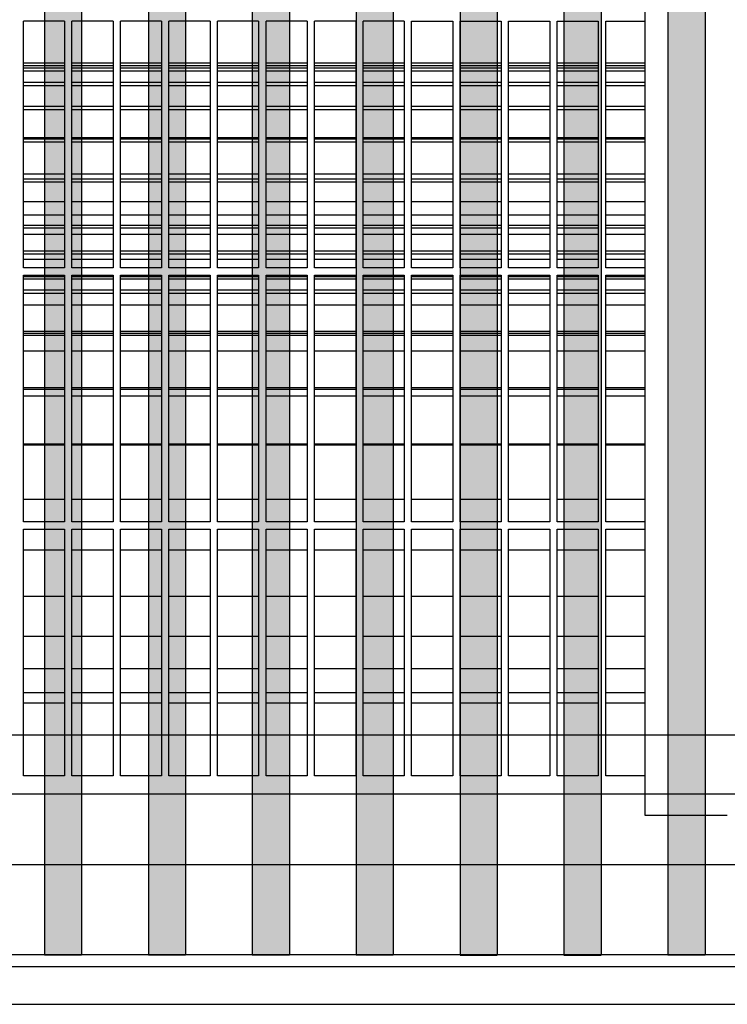
# Model space of a CAD drawing. Units: millimetres. Extents: x -623 to 2347, y 113 to 2213.
# Drawn here: x 305 to 413, y 678 to 828 of the extents above; entities that cross this region are included whole.
import ezdxf

# ---------------------------------------------------------------- set-up
doc = ezdxf.new("R2010")
doc.units = ezdxf.units.MM
doc.layers.add('1', color=7, linetype='Continuous')
pattern_1 = [(45, (2336.54087604, 3110.1641747), (-0.0002255524022924, 2e-20), [])]
pattern_2 = [(135, (2336.54087604, 3110.1641747), (-2e-20, -0.0002255524022924), [])]

# ---------------------------------------------------------------- blocks, each defined once
blk = doc.blocks.new('DS', base_point=(39856, 8647.8))
at = {"layer": '1', "linetype": 'Continuous'}
h = blk.add_hatch(dxfattribs=at)
h.set_pattern_fill('CUSTOM16', color=2, scale=0.00015949, angle=135, pattern_type=2)
h.set_pattern_definition(pattern_2)
h.paths.add_polyline_path([(1130.9, 10215.4), (1130.9, 6556.2), (1130.9, 6548.7), (1068.8, 6548.7), (1068.8, 10371.2), (1130.9, 10371.2)])
h = blk.add_hatch(dxfattribs=at)
h.set_pattern_fill('CUSTOM14', color=2, scale=0.00015949, angle=135, pattern_type=2)
h.set_pattern_definition(pattern_2)
h.paths.add_polyline_path([(957.2, 6548.7), (895.1, 6548.7), (895.1, 6556.2), (895.1, 8099.5), (895.1, 10229), (957.2, 10291.1)])
h = blk.add_hatch(dxfattribs=at)
h.set_pattern_fill('CUSTOM1', color=2, scale=0.00015949, angle=45, pattern_type=2)
h.set_pattern_definition(pattern_1)
h.paths.add_polyline_path([(783.4, 8099.5), (783.4, 6548.7), (721.4, 6548.7), (721.4, 8233.5), (721.4, 10055.3), (783.4, 10117.3)])
h = blk.add_hatch(dxfattribs=at)
h.set_pattern_fill('CUSTOM0', color=2, scale=0.00015949, angle=45, pattern_type=2)
h.set_pattern_definition(pattern_1)
h.paths.add_polyline_path([(609.7, 9943.6), (609.7, 8233.5), (609.7, 6548.7), (547.6, 6548.7), (547.6, 9881.5)])
h = blk.add_hatch(dxfattribs=at)
h.set_pattern_fill('CUSTOM11', color=2, scale=0.00015949, angle=45, pattern_type=2)
h.set_pattern_definition(pattern_1)
h.paths.add_polyline_path([(435.9, 8233.5), (435.9, 6556.2), (435.9, 6548.7), (373.9, 6548.7), (373.9, 9707.8), (435.9, 9769.8)])
h = blk.add_hatch(dxfattribs=at)
h.set_pattern_fill('CUSTOM12', color=2, scale=0.00015949, angle=45, pattern_type=2)
h.set_pattern_definition(pattern_1)
h.paths.add_polyline_path([(262.2, 6548.7), (200.2, 6548.7), (200.2, 9534.1), (262.2, 9596.1)])
h = blk.add_hatch(dxfattribs=at)
h.set_pattern_fill('CUSTOM13', color=2, scale=0.00015949, angle=45, pattern_type=2)
h.set_pattern_definition(pattern_1)
h.paths.add_polyline_path([(88.5, 9422.4), (88.5, 6548.7), (26.4, 6548.7), (26.4, 9360.3)])
at = {"color": 1, "linetype": 'Continuous'}
for p, q in [((1068.8, 10371.2), (1068.8, 6548.7)), ((957.2, 10291.1), (957.2, 6548.7)), ((895.1, 10229), (895.1, 8099.5)), ((957.2, 10215.4), (957.2, 6548.7)), ((1130.9, 10215.4), (1130.9, 6556.2)), ((783.4, 10117.3), (783.4, 8099.5)), ((547.6, 9881.5), (547.6, 6548.7)), ((373.9, 9707.8), (373.9, 6548.7)), ((262.2, 9596.1), (262.2, 6548.7)), ((200.2, 9534.1), (200.2, 6548.7)), ((88.5, 9422.4), (88.5, 6548.7)), ((26.4, 9360.3), (26.4, 6548.7)), ((435.9, 8233.5), (435.9, 6556.2)), ((609.7, 8233.5), (609.7, 6548.7)), ((721.4, 8233.5), (721.4, 6548.7)), ((783.4, 8099.5), (783.4, 6548.7)), ((895.1, 8099.5), (895.1, 6556.2)), ((1068.8, 8099.5), (1068.8, 6556.2)), ((435.9, 6556.2), (435.9, 6548.7)), ((895.1, 6556.2), (895.1, 6548.7)), ((1068.8, 6556.2), (1068.8, 6548.7)), ((1130.9, 6556.2), (1130.9, 6548.7)), ((88.5, 6548.7), (26.4, 6548.7)), ((262.2, 6548.7), (200.2, 6548.7)), ((435.9, 6548.7), (373.9, 6548.7)), ((609.7, 6548.7), (547.6, 6548.7)), ((721.4, 6548.7), (783.4, 6548.7)), ((895.1, 6548.7), (957.2, 6548.7)), ((1130.9, 6548.7), (1068.8, 6548.7))]:
    blk.add_line(p, q, dxfattribs=at)
at = {"layer": '1', "color": 2, "linetype": 'Continuous'}
for p, q in [((-2417, 6916.9), (1748, 6916.9)), ((1648.7, 6817.6), (-2516.3, 6817.6))]:
    blk.add_line(p, q, dxfattribs=at)
blk = doc.blocks.new('650015', base_point=(-994.66, -785.5))
at = {"layer": '1', "xscale": 0.09090909090906507, "yscale": 0.09090909090909349}
blk.add_blockref('DS', (3929.77, 876.74), dxfattribs=at)
blk = doc.blocks.new('Draufsicht1', base_point=(281.439, 587.122))
at = {"color": 1, "linetype": 'Continuous'}
for p, q in [((320.115, 695.733), (320.115, 565.733)), ((249.565, 662.333), (244.565, 662.333)), ((244.565, 632.333), (244.565, 662.333)), ((249.565, 662.333), (249.565, 632.333)), ((250.465, 632.333), (250.465, 662.333)), ((255.465, 662.333), (250.465, 662.333)), ((255.465, 662.333), (255.465, 632.333)), ((261.365, 662.333), (256.365, 662.333)), ((256.365, 632.333), (256.365, 662.333)), ((261.365, 662.333), (261.365, 632.333)), ((267.265, 662.333), (262.265, 662.333)), ((262.265, 632.333), (262.265, 662.333)), ((267.265, 662.333), (267.265, 632.333)), ((273.165, 662.333), (268.165, 662.333)), ((268.165, 632.333), (268.165, 662.333)), ((273.165, 662.333), (273.165, 632.333)), ((279.065, 662.333), (274.065, 662.333)), ((274.065, 632.333), (274.065, 662.333)), ((279.065, 662.333), (279.065, 632.333)), ((284.965, 662.333), (279.965, 662.333)), ((279.965, 632.333), (279.965, 662.333)), ((284.965, 662.333), (284.965, 632.333)), ((290.865, 662.333), (285.865, 662.333)), ((285.865, 632.333), (285.865, 662.333)), ((290.865, 662.333), (290.865, 632.333)), ((291.765, 662.333), (296.765, 662.333)), ((291.765, 632.333), (291.765, 662.333)), ((296.765, 662.333), (296.765, 632.333)), ((297.665, 662.333), (302.665, 662.333)), ((297.665, 632.333), (297.665, 662.333)), ((302.665, 662.333), (302.665, 632.333)), ((303.565, 662.333), (308.565, 662.333)), ((303.565, 632.333), (303.565, 662.333)), ((308.565, 662.333), (308.565, 632.333)), ((309.465, 662.333), (314.465, 662.333)), ((309.465, 632.333), (309.465, 662.333)), ((314.465, 662.333), (314.465, 632.333)), ((315.365, 662.333), (320.115, 662.333)), ((315.365, 632.333), (315.365, 662.333)), ((244.565, 570.533), (244.565, 600.533)), ((249.565, 600.533), (249.565, 570.533)), ((250.465, 570.533), (250.465, 600.533)), ((255.465, 600.533), (255.465, 570.533)), ((256.365, 570.533), (256.365, 600.533)), ((261.365, 600.533), (261.365, 570.533)), ((262.265, 570.533), (262.265, 600.533)), ((267.265, 600.533), (267.265, 570.533)), ((268.165, 570.533), (268.165, 600.533)), ((273.165, 600.533), (273.165, 570.533)), ((274.065, 570.533), (274.065, 600.533)), ((279.065, 600.533), (279.065, 570.533)), ((279.965, 570.533), (279.965, 600.533)), ((284.965, 600.533), (284.965, 570.533)), ((285.865, 570.533), (285.865, 600.533)), ((290.865, 600.533), (290.865, 570.533)), ((291.765, 570.533), (291.765, 600.533)), ((296.765, 600.533), (296.765, 570.533)), ((297.665, 570.533), (297.665, 600.533)), ((302.665, 600.533), (302.665, 570.533)), ((303.565, 570.533), (303.565, 600.533)), ((308.565, 600.533), (308.565, 570.533)), ((309.465, 570.533), (309.465, 600.533)), ((314.465, 600.533), (314.465, 570.533)), ((315.365, 570.533), (315.365, 600.533)), ((249.565, 570.533), (244.565, 570.533)), ((255.465, 570.533), (250.465, 570.533)), ((261.365, 570.533), (256.365, 570.533)), ((267.265, 570.533), (262.265, 570.533)), ((273.165, 570.533), (268.165, 570.533)), ((279.065, 570.533), (274.065, 570.533)), ((284.965, 570.533), (279.965, 570.533)), ((290.865, 570.533), (285.865, 570.533)), ((296.765, 570.533), (291.765, 570.533)), ((302.665, 570.533), (297.665, 570.533)), ((308.565, 570.533), (303.565, 570.533)), ((314.465, 570.533), (309.465, 570.533)), ((320.115, 570.533), (315.365, 570.533)), ((320.115, 565.733), (330.115, 565.733))]:
    blk.add_line(p, q, dxfattribs=at)
at = {"color": 6, "linetype": 'Continuous'}
for p, q in [((249.565, 657.233), (244.565, 657.233)), ((249.565, 656.882), (244.565, 656.882)), ((249.565, 656.633), (244.565, 656.633)), ((255.465, 657.233), (250.465, 657.233)), ((255.465, 656.882), (250.465, 656.882)), ((255.465, 656.633), (250.465, 656.633)), ((261.365, 657.233), (256.365, 657.233)), ((261.365, 656.882), (256.365, 656.882)), ((261.365, 656.633), (256.365, 656.633)), ((267.265, 657.233), (262.265, 657.233)), ((267.265, 656.882), (262.265, 656.882)), ((267.265, 656.633), (262.265, 656.633)), ((273.165, 657.233), (268.165, 657.233)), ((273.165, 656.882), (268.165, 656.882)), ((273.165, 656.633), (268.165, 656.633)), ((279.065, 657.233), (274.065, 657.233)), ((279.065, 656.882), (274.065, 656.882)), ((279.065, 656.633), (274.065, 656.633)), ((284.965, 657.233), (279.965, 657.233)), ((284.965, 656.882), (279.965, 656.882)), ((284.965, 656.633), (279.965, 656.633)), ((290.865, 657.233), (285.865, 657.233)), ((290.865, 656.882), (285.865, 656.882)), ((290.865, 656.633), (285.865, 656.633)), ((296.765, 657.233), (291.765, 657.233)), ((296.765, 656.882), (291.765, 656.882)), ((296.765, 656.633), (291.765, 656.633)), ((302.665, 657.233), (297.665, 657.233)), ((302.665, 656.882), (297.665, 656.882)), ((302.665, 656.633), (297.665, 656.633)), ((308.565, 657.233), (303.565, 657.233)), ((308.565, 656.882), (303.565, 656.882)), ((308.565, 656.633), (303.565, 656.633)), ((314.465, 657.233), (309.465, 657.233)), ((314.465, 656.882), (309.465, 656.882)), ((314.465, 656.633), (309.465, 656.633)), ((320.115, 657.233), (315.365, 657.233)), ((320.115, 656.882), (315.365, 656.882)), ((320.115, 656.633), (315.365, 656.633)), ((249.565, 656.254), (244.565, 656.254)), ((255.465, 656.254), (250.465, 656.254)), ((261.365, 656.254), (256.365, 656.254)), ((267.265, 656.254), (262.265, 656.254)), ((273.165, 656.254), (268.165, 656.254)), ((279.065, 656.254), (274.065, 656.254)), ((284.965, 656.254), (279.965, 656.254)), ((290.865, 656.254), (285.865, 656.254)), ((296.765, 656.254), (291.765, 656.254)), ((302.665, 656.254), (297.665, 656.254)), ((308.565, 656.254), (303.565, 656.254)), ((314.465, 656.254), (309.465, 656.254)), ((320.115, 656.254), (315.365, 656.254)), ((249.565, 654.851), (244.565, 654.851)), ((249.565, 654.455), (244.565, 654.455)), ((255.465, 654.851), (250.465, 654.851)), ((255.465, 654.455), (250.465, 654.455)), ((261.365, 654.851), (256.365, 654.851)), ((261.365, 654.455), (256.365, 654.455)), ((267.265, 654.851), (262.265, 654.851)), ((267.265, 654.455), (262.265, 654.455)), ((273.165, 654.851), (268.165, 654.851)), ((273.165, 654.455), (268.165, 654.455)), ((279.065, 654.851), (274.065, 654.851)), ((279.065, 654.455), (274.065, 654.455)), ((284.965, 654.851), (279.965, 654.851)), ((284.965, 654.455), (279.965, 654.455)), ((290.865, 654.851), (285.865, 654.851)), ((290.865, 654.455), (285.865, 654.455)), ((296.765, 654.851), (291.765, 654.851)), ((296.765, 654.455), (291.765, 654.455)), ((302.665, 654.851), (297.665, 654.851)), ((302.665, 654.455), (297.665, 654.455)), ((308.565, 654.851), (303.565, 654.851)), ((308.565, 654.455), (303.565, 654.455)), ((314.465, 654.851), (309.465, 654.851)), ((314.465, 654.455), (309.465, 654.455)), ((320.115, 654.851), (315.365, 654.851)), ((320.115, 654.455), (315.365, 654.455)), ((249.565, 651.941), (244.565, 651.941)), ((255.465, 651.941), (250.465, 651.941)), ((261.365, 651.941), (256.365, 651.941)), ((267.265, 651.941), (262.265, 651.941)), ((273.165, 651.941), (268.165, 651.941)), ((279.065, 651.941), (274.065, 651.941)), ((284.965, 651.941), (279.965, 651.941)), ((290.865, 651.941), (285.865, 651.941)), ((296.765, 651.941), (291.765, 651.941)), ((302.665, 651.941), (297.665, 651.941)), ((308.565, 651.941), (303.565, 651.941)), ((314.465, 651.941), (309.465, 651.941)), ((320.115, 651.941), (315.365, 651.941)), ((249.565, 651.541), (244.565, 651.541)), ((255.465, 651.541), (250.465, 651.541)), ((261.365, 651.541), (256.365, 651.541)), ((267.265, 651.541), (262.265, 651.541)), ((273.165, 651.541), (268.165, 651.541)), ((279.065, 651.541), (274.065, 651.541)), ((284.965, 651.541), (279.965, 651.541)), ((290.865, 651.541), (285.865, 651.541)), ((296.765, 651.541), (291.765, 651.541)), ((302.665, 651.541), (297.665, 651.541)), ((308.565, 651.541), (303.565, 651.541)), ((314.465, 651.541), (309.465, 651.541)), ((320.115, 651.541), (315.365, 651.541)), ((249.565, 648.155), (244.565, 648.155)), ((249.565, 647.991), (244.565, 647.991)), ((255.465, 648.155), (250.465, 648.155)), ((255.465, 647.991), (250.465, 647.991)), ((261.365, 648.155), (256.365, 648.155)), ((261.365, 647.991), (256.365, 647.991)), ((267.265, 648.155), (262.265, 648.155)), ((267.265, 647.991), (262.265, 647.991)), ((273.165, 648.155), (268.165, 648.155)), ((273.165, 647.991), (268.165, 647.991)), ((279.065, 648.155), (274.065, 648.155)), ((279.065, 647.991), (274.065, 647.991)), ((284.965, 648.155), (279.965, 648.155)), ((284.965, 647.991), (279.965, 647.991)), ((290.865, 648.155), (285.865, 648.155)), ((290.865, 647.991), (285.865, 647.991)), ((296.765, 648.155), (291.765, 648.155)), ((296.765, 647.991), (291.765, 647.991)), ((302.665, 648.155), (297.665, 648.155)), ((302.665, 647.991), (297.665, 647.991)), ((308.565, 648.155), (303.565, 648.155)), ((308.565, 647.991), (303.565, 647.991)), ((314.465, 648.155), (309.465, 648.155)), ((314.465, 647.991), (309.465, 647.991)), ((320.115, 648.155), (315.365, 648.155)), ((320.115, 647.991), (315.365, 647.991)), ((249.565, 647.599), (244.565, 647.599)), ((255.465, 647.599), (250.465, 647.599)), ((261.365, 647.599), (256.365, 647.599)), ((267.265, 647.599), (262.265, 647.599)), ((273.165, 647.599), (268.165, 647.599)), ((279.065, 647.599), (274.065, 647.599)), ((284.965, 647.599), (279.965, 647.599)), ((290.865, 647.599), (285.865, 647.599)), ((296.765, 647.599), (291.765, 647.599)), ((302.665, 647.599), (297.665, 647.599)), ((308.565, 647.599), (303.565, 647.599)), ((314.465, 647.599), (309.465, 647.599)), ((320.115, 647.599), (315.365, 647.599)), ((249.565, 643.704), (244.565, 643.704)), ((255.465, 643.704), (250.465, 643.704)), ((261.365, 643.704), (256.365, 643.704)), ((267.265, 643.704), (262.265, 643.704)), ((273.165, 643.704), (268.165, 643.704)), ((279.065, 643.704), (274.065, 643.704)), ((284.965, 643.704), (279.965, 643.704)), ((290.865, 643.704), (285.865, 643.704)), ((296.765, 643.704), (291.765, 643.704)), ((302.665, 643.704), (297.665, 643.704)), ((308.565, 643.704), (303.565, 643.704)), ((314.465, 643.704), (309.465, 643.704)), ((320.115, 643.704), (315.365, 643.704)), ((249.565, 643.123), (244.565, 643.123)), ((249.565, 642.75), (244.565, 642.75)), ((255.465, 643.123), (250.465, 643.123)), ((255.465, 642.75), (250.465, 642.75)), ((261.365, 643.123), (256.365, 643.123)), ((261.365, 642.75), (256.365, 642.75)), ((267.265, 643.123), (262.265, 643.123)), ((267.265, 642.75), (262.265, 642.75)), ((273.165, 643.123), (268.165, 643.123)), ((273.165, 642.75), (268.165, 642.75)), ((279.065, 643.123), (274.065, 643.123)), ((279.065, 642.75), (274.065, 642.75)), ((284.965, 643.123), (279.965, 643.123)), ((284.965, 642.75), (279.965, 642.75)), ((290.865, 643.123), (285.865, 643.123)), ((290.865, 642.75), (285.865, 642.75)), ((296.765, 643.123), (291.765, 643.123)), ((296.765, 642.75), (291.765, 642.75)), ((302.665, 643.123), (297.665, 643.123)), ((302.665, 642.75), (297.665, 642.75)), ((308.565, 643.123), (303.565, 643.123)), ((308.565, 642.75), (303.565, 642.75)), ((314.465, 643.123), (309.465, 643.123)), ((314.465, 642.75), (309.465, 642.75)), ((320.115, 643.123), (315.365, 643.123)), ((320.115, 642.75), (315.365, 642.75)), ((249.565, 640.355), (244.565, 640.355)), ((255.465, 640.355), (250.465, 640.355)), ((261.365, 640.355), (256.365, 640.355)), ((267.265, 640.355), (262.265, 640.355)), ((273.165, 640.355), (268.165, 640.355)), ((279.065, 640.355), (274.065, 640.355)), ((284.965, 640.355), (279.965, 640.355)), ((290.865, 640.355), (285.865, 640.355)), ((296.765, 640.355), (291.765, 640.355)), ((302.665, 640.355), (297.665, 640.355)), ((308.565, 640.355), (303.565, 640.355)), ((314.465, 640.355), (309.465, 640.355)), ((320.115, 640.355), (315.365, 640.355)), ((249.565, 638.725), (244.565, 638.725)), ((255.465, 638.725), (250.465, 638.725)), ((261.365, 638.725), (256.365, 638.725)), ((267.265, 638.725), (262.265, 638.725)), ((273.165, 638.725), (268.165, 638.725)), ((279.065, 638.725), (274.065, 638.725)), ((284.965, 638.725), (279.965, 638.725)), ((290.865, 638.725), (285.865, 638.725)), ((296.765, 638.725), (291.765, 638.725)), ((302.665, 638.725), (297.665, 638.725)), ((308.565, 638.725), (303.565, 638.725)), ((314.465, 638.725), (309.465, 638.725)), ((320.115, 638.725), (315.365, 638.725)), ((249.565, 637.483), (244.565, 637.483)), ((255.465, 637.483), (250.465, 637.483)), ((261.365, 637.483), (256.365, 637.483)), ((267.265, 637.483), (262.265, 637.483)), ((273.165, 637.483), (268.165, 637.483)), ((279.065, 637.483), (274.065, 637.483)), ((284.965, 637.483), (279.965, 637.483)), ((290.865, 637.483), (285.865, 637.483)), ((296.765, 637.483), (291.765, 637.483)), ((302.665, 637.483), (297.665, 637.483)), ((308.565, 637.483), (303.565, 637.483)), ((314.465, 637.483), (309.465, 637.483)), ((320.115, 637.483), (315.365, 637.483)), ((249.565, 637.14), (244.565, 637.14)), ((249.565, 636.39), (244.565, 636.39)), ((255.465, 637.14), (250.465, 637.14)), ((255.465, 636.39), (250.465, 636.39)), ((261.365, 637.14), (256.365, 637.14)), ((261.365, 636.39), (256.365, 636.39)), ((267.265, 637.14), (262.265, 637.14)), ((267.265, 636.39), (262.265, 636.39)), ((273.165, 637.14), (268.165, 637.14)), ((273.165, 636.39), (268.165, 636.39)), ((279.065, 637.14), (274.065, 637.14)), ((279.065, 636.39), (274.065, 636.39)), ((284.965, 637.14), (279.965, 637.14)), ((284.965, 636.39), (279.965, 636.39)), ((290.865, 637.14), (285.865, 637.14)), ((290.865, 636.39), (285.865, 636.39)), ((296.765, 637.14), (291.765, 637.14)), ((296.765, 636.39), (291.765, 636.39)), ((302.665, 637.14), (297.665, 637.14)), ((302.665, 636.39), (297.665, 636.39)), ((308.565, 637.14), (303.565, 637.14)), ((308.565, 636.39), (303.565, 636.39)), ((314.465, 637.14), (309.465, 637.14)), ((314.465, 636.39), (309.465, 636.39)), ((320.115, 637.14), (315.365, 637.14)), ((320.115, 636.39), (315.365, 636.39)), ((249.565, 634.341), (244.565, 634.341)), ((249.565, 633.994), (244.565, 633.994)), ((255.465, 634.341), (250.465, 634.341)), ((255.465, 633.994), (250.465, 633.994)), ((261.365, 634.341), (256.365, 634.341)), ((261.365, 633.994), (256.365, 633.994)), ((267.265, 634.341), (262.265, 634.341)), ((267.265, 633.994), (262.265, 633.994)), ((273.165, 634.341), (268.165, 634.341)), ((273.165, 633.994), (268.165, 633.994)), ((279.065, 634.341), (274.065, 634.341)), ((279.065, 633.994), (274.065, 633.994)), ((284.965, 634.341), (279.965, 634.341)), ((284.965, 633.994), (279.965, 633.994)), ((290.865, 634.341), (285.865, 634.341)), ((290.865, 633.994), (285.865, 633.994)), ((296.765, 634.341), (291.765, 634.341)), ((296.765, 633.994), (291.765, 633.994)), ((302.665, 634.341), (297.665, 634.341)), ((302.665, 633.994), (297.665, 633.994)), ((308.565, 634.341), (303.565, 634.341)), ((308.565, 633.994), (303.565, 633.994)), ((314.465, 634.341), (309.465, 634.341)), ((314.465, 633.994), (309.465, 633.994)), ((320.115, 634.341), (315.365, 634.341)), ((320.115, 633.994), (315.365, 633.994)), ((244.565, 633.37), (249.565, 633.37)), ((250.465, 633.37), (255.465, 633.37)), ((256.365, 633.37), (261.365, 633.37)), ((262.265, 633.37), (267.265, 633.37)), ((268.165, 633.37), (273.165, 633.37)), ((274.065, 633.37), (279.065, 633.37)), ((279.965, 633.37), (284.965, 633.37)), ((285.865, 633.37), (290.865, 633.37)), ((291.765, 633.37), (296.765, 633.37)), ((297.665, 633.37), (302.665, 633.37)), ((303.565, 633.37), (308.565, 633.37)), ((309.465, 633.37), (314.465, 633.37)), ((315.365, 633.37), (320.115, 633.37)), ((249.565, 632.333), (244.565, 632.333)), ((244.565, 631.433), (249.565, 631.433)), ((244.565, 601.433), (244.565, 631.433)), ((249.565, 631.242), (244.565, 631.242)), ((249.565, 631.433), (249.565, 601.433)), ((255.465, 632.333), (250.465, 632.333)), ((250.465, 631.433), (255.465, 631.433)), ((250.465, 601.433), (250.465, 631.433)), ((255.465, 631.242), (250.465, 631.242)), ((255.465, 631.433), (255.465, 601.433)), ((261.365, 632.333), (256.365, 632.333)), ((256.365, 631.433), (261.365, 631.433)), ((256.365, 601.433), (256.365, 631.433)), ((261.365, 631.242), (256.365, 631.242)), ((261.365, 631.433), (261.365, 601.433)), ((267.265, 632.333), (262.265, 632.333)), ((262.265, 631.433), (267.265, 631.433)), ((262.265, 601.433), (262.265, 631.433)), ((267.265, 631.242), (262.265, 631.242)), ((267.265, 631.433), (267.265, 601.433)), ((273.165, 632.333), (268.165, 632.333)), ((268.165, 631.433), (273.165, 631.433)), ((268.165, 601.433), (268.165, 631.433)), ((273.165, 631.242), (268.165, 631.242)), ((273.165, 631.433), (273.165, 601.433)), ((279.065, 632.333), (274.065, 632.333)), ((274.065, 631.433), (279.065, 631.433)), ((274.065, 601.433), (274.065, 631.433)), ((279.065, 631.242), (274.065, 631.242)), ((279.065, 631.433), (279.065, 601.433)), ((284.965, 632.333), (279.965, 632.333)), ((279.965, 631.433), (284.965, 631.433)), ((279.965, 601.433), (279.965, 631.433)), ((284.965, 631.242), (279.965, 631.242)), ((284.965, 631.433), (284.965, 601.433)), ((290.865, 632.333), (285.865, 632.333)), ((285.865, 631.433), (290.865, 631.433)), ((285.865, 601.433), (285.865, 631.433)), ((290.865, 631.242), (285.865, 631.242)), ((290.865, 631.433), (290.865, 601.433)), ((296.765, 632.333), (291.765, 632.333)), ((291.765, 631.433), (296.765, 631.433)), ((291.765, 601.433), (291.765, 631.433)), ((296.765, 631.242), (291.765, 631.242)), ((296.765, 631.433), (296.765, 601.433)), ((302.665, 632.333), (297.665, 632.333)), ((297.665, 631.433), (302.665, 631.433)), ((297.665, 601.433), (297.665, 631.433)), ((302.665, 631.242), (297.665, 631.242)), ((302.665, 631.433), (302.665, 601.433)), ((308.565, 632.333), (303.565, 632.333)), ((303.565, 631.433), (308.565, 631.433)), ((303.565, 601.433), (303.565, 631.433)), ((308.565, 631.242), (303.565, 631.242)), ((308.565, 631.433), (308.565, 601.433)), ((314.465, 632.333), (309.465, 632.333)), ((309.465, 631.433), (314.465, 631.433)), ((309.465, 601.433), (309.465, 631.433)), ((314.465, 631.242), (309.465, 631.242)), ((314.465, 631.433), (314.465, 601.433)), ((320.115, 632.333), (315.365, 632.333)), ((315.365, 631.433), (320.115, 631.433)), ((315.365, 601.433), (315.365, 631.433)), ((320.115, 631.242), (315.365, 631.242)), ((249.565, 630.941), (244.565, 630.941)), ((255.465, 630.941), (250.465, 630.941)), ((261.365, 630.941), (256.365, 630.941)), ((267.265, 630.941), (262.265, 630.941)), ((273.165, 630.941), (268.165, 630.941)), ((279.065, 630.941), (274.065, 630.941)), ((284.965, 630.941), (279.965, 630.941)), ((290.865, 630.941), (285.865, 630.941)), ((296.765, 630.941), (291.765, 630.941)), ((302.665, 630.941), (297.665, 630.941)), ((308.565, 630.941), (303.565, 630.941)), ((314.465, 630.941), (309.465, 630.941)), ((320.115, 630.941), (315.365, 630.941)), ((249.565, 629.591), (244.565, 629.591)), ((249.565, 629.215), (244.565, 629.215)), ((255.465, 629.591), (250.465, 629.591)), ((255.465, 629.215), (250.465, 629.215)), ((261.365, 629.591), (256.365, 629.591)), ((261.365, 629.215), (256.365, 629.215)), ((267.265, 629.591), (262.265, 629.591)), ((267.265, 629.215), (262.265, 629.215)), ((273.165, 629.591), (268.165, 629.591)), ((273.165, 629.215), (268.165, 629.215)), ((279.065, 629.591), (274.065, 629.591)), ((279.065, 629.215), (274.065, 629.215)), ((284.965, 629.591), (279.965, 629.591)), ((284.965, 629.215), (279.965, 629.215)), ((290.865, 629.591), (285.865, 629.591)), ((290.865, 629.215), (285.865, 629.215)), ((296.765, 629.591), (291.765, 629.591)), ((296.765, 629.215), (291.765, 629.215)), ((302.665, 629.591), (297.665, 629.591)), ((302.665, 629.215), (297.665, 629.215)), ((308.565, 629.591), (303.565, 629.591)), ((308.565, 629.215), (303.565, 629.215)), ((314.465, 629.591), (309.465, 629.591)), ((314.465, 629.215), (309.465, 629.215)), ((320.115, 629.591), (315.365, 629.591)), ((320.115, 629.215), (315.365, 629.215)), ((249.565, 627.801), (244.565, 627.801)), ((255.465, 627.801), (250.465, 627.801)), ((261.365, 627.801), (256.365, 627.801)), ((267.265, 627.801), (262.265, 627.801)), ((273.165, 627.801), (268.165, 627.801)), ((279.065, 627.801), (274.065, 627.801)), ((284.965, 627.801), (279.965, 627.801)), ((290.865, 627.801), (285.865, 627.801)), ((296.765, 627.801), (291.765, 627.801)), ((302.665, 627.801), (297.665, 627.801)), ((308.565, 627.801), (303.565, 627.801)), ((314.465, 627.801), (309.465, 627.801)), ((320.115, 627.801), (315.365, 627.801)), ((249.565, 624.592), (244.565, 624.592)), ((249.565, 624.341), (244.565, 624.341)), ((249.565, 624.087), (244.565, 624.087)), ((255.465, 624.592), (250.465, 624.592)), ((255.465, 624.341), (250.465, 624.341)), ((255.465, 624.087), (250.465, 624.087)), ((261.365, 624.592), (256.365, 624.592)), ((261.365, 624.341), (256.365, 624.341)), ((261.365, 624.087), (256.365, 624.087)), ((267.265, 624.592), (262.265, 624.592)), ((267.265, 624.341), (262.265, 624.341)), ((267.265, 624.087), (262.265, 624.087)), ((273.165, 624.592), (268.165, 624.592)), ((273.165, 624.341), (268.165, 624.341)), ((273.165, 624.087), (268.165, 624.087)), ((279.065, 624.592), (274.065, 624.592)), ((279.065, 624.341), (274.065, 624.341)), ((279.065, 624.087), (274.065, 624.087)), ((284.965, 624.592), (279.965, 624.592)), ((284.965, 624.341), (279.965, 624.341)), ((284.965, 624.087), (279.965, 624.087)), ((290.865, 624.592), (285.865, 624.592)), ((290.865, 624.341), (285.865, 624.341)), ((290.865, 624.087), (285.865, 624.087)), ((296.765, 624.592), (291.765, 624.592)), ((296.765, 624.341), (291.765, 624.341)), ((296.765, 624.087), (291.765, 624.087)), ((302.665, 624.592), (297.665, 624.592)), ((302.665, 624.341), (297.665, 624.341)), ((302.665, 624.087), (297.665, 624.087)), ((308.565, 624.592), (303.565, 624.592)), ((308.565, 624.341), (303.565, 624.341)), ((308.565, 624.087), (303.565, 624.087)), ((314.465, 624.592), (309.465, 624.592)), ((314.465, 624.341), (309.465, 624.341)), ((314.465, 624.087), (309.465, 624.087)), ((320.115, 624.592), (315.365, 624.592)), ((320.115, 624.341), (315.365, 624.341)), ((320.115, 624.087), (315.365, 624.087)), ((249.565, 622.187), (244.565, 622.187)), ((255.465, 622.187), (250.465, 622.187)), ((261.365, 622.187), (256.365, 622.187)), ((267.265, 622.187), (262.265, 622.187)), ((273.165, 622.187), (268.165, 622.187)), ((279.065, 622.187), (274.065, 622.187)), ((284.965, 622.187), (279.965, 622.187)), ((290.865, 622.187), (285.865, 622.187)), ((296.765, 622.187), (291.765, 622.187)), ((302.665, 622.187), (297.665, 622.187)), ((308.565, 622.187), (303.565, 622.187)), ((314.465, 622.187), (309.465, 622.187)), ((320.115, 622.187), (315.365, 622.187)), ((249.565, 617.733), (244.565, 617.733)), ((249.565, 617.54), (244.565, 617.54)), ((255.465, 617.733), (250.465, 617.733)), ((255.465, 617.54), (250.465, 617.54)), ((261.365, 617.733), (256.365, 617.733)), ((261.365, 617.54), (256.365, 617.54)), ((267.265, 617.733), (262.265, 617.733)), ((267.265, 617.54), (262.265, 617.54)), ((273.165, 617.733), (268.165, 617.733)), ((273.165, 617.54), (268.165, 617.54)), ((279.065, 617.733), (274.065, 617.733)), ((279.065, 617.54), (274.065, 617.54)), ((284.965, 617.733), (279.965, 617.733)), ((284.965, 617.54), (279.965, 617.54)), ((290.865, 617.733), (285.865, 617.733)), ((290.865, 617.54), (285.865, 617.54)), ((296.765, 617.733), (291.765, 617.733)), ((296.765, 617.54), (291.765, 617.54)), ((302.665, 617.733), (297.665, 617.733)), ((302.665, 617.54), (297.665, 617.54)), ((308.565, 617.733), (303.565, 617.733)), ((308.565, 617.54), (303.565, 617.54)), ((314.465, 617.733), (309.465, 617.733)), ((314.465, 617.54), (309.465, 617.54)), ((320.115, 617.733), (315.365, 617.733)), ((320.115, 617.54), (315.365, 617.54)), ((249.565, 616.699), (244.565, 616.699)), ((255.465, 616.699), (250.465, 616.699)), ((261.365, 616.699), (256.365, 616.699)), ((267.265, 616.699), (262.265, 616.699)), ((273.165, 616.699), (268.165, 616.699)), ((279.065, 616.699), (274.065, 616.699)), ((284.965, 616.699), (279.965, 616.699)), ((290.865, 616.699), (285.865, 616.699)), ((296.765, 616.699), (291.765, 616.699)), ((302.665, 616.699), (297.665, 616.699)), ((308.565, 616.699), (303.565, 616.699)), ((314.465, 616.699), (309.465, 616.699)), ((320.115, 616.699), (315.365, 616.699)), ((249.565, 610.874), (244.565, 610.874)), ((255.465, 610.874), (250.465, 610.874)), ((261.365, 610.874), (256.365, 610.874)), ((267.265, 610.874), (262.265, 610.874)), ((273.165, 610.874), (268.165, 610.874)), ((279.065, 610.874), (274.065, 610.874)), ((284.965, 610.874), (279.965, 610.874)), ((290.865, 610.874), (285.865, 610.874)), ((296.765, 610.874), (291.765, 610.874)), ((302.665, 610.874), (297.665, 610.874)), ((308.565, 610.874), (303.565, 610.874)), ((314.465, 610.874), (309.465, 610.874)), ((320.115, 610.874), (315.365, 610.874)), ((249.565, 610.745), (244.565, 610.745)), ((255.465, 610.745), (250.465, 610.745)), ((261.365, 610.745), (256.365, 610.745)), ((267.265, 610.745), (262.265, 610.745)), ((273.165, 610.745), (268.165, 610.745)), ((279.065, 610.745), (274.065, 610.745)), ((284.965, 610.745), (279.965, 610.745)), ((290.865, 610.745), (285.865, 610.745)), ((296.765, 610.745), (291.765, 610.745)), ((302.665, 610.745), (297.665, 610.745)), ((308.565, 610.745), (303.565, 610.745)), ((314.465, 610.745), (309.465, 610.745)), ((320.115, 610.745), (315.365, 610.745)), ((249.565, 604.162), (244.565, 604.162)), ((249.565, 604.162), (244.565, 604.162)), ((255.465, 604.162), (250.465, 604.162)), ((255.465, 604.162), (250.465, 604.162)), ((261.365, 604.162), (256.365, 604.162)), ((261.365, 604.162), (256.365, 604.162)), ((267.265, 604.162), (262.265, 604.162)), ((267.265, 604.162), (262.265, 604.162)), ((273.165, 604.162), (268.165, 604.162)), ((273.165, 604.162), (268.165, 604.162)), ((279.065, 604.162), (274.065, 604.162)), ((279.065, 604.162), (274.065, 604.162)), ((284.965, 604.162), (279.965, 604.162)), ((284.965, 604.162), (279.965, 604.162)), ((290.865, 604.162), (285.865, 604.162)), ((290.865, 604.162), (285.865, 604.162)), ((296.765, 604.162), (291.765, 604.162)), ((296.765, 604.162), (291.765, 604.162)), ((302.665, 604.162), (297.665, 604.162)), ((302.665, 604.162), (297.665, 604.162)), ((308.565, 604.162), (303.565, 604.162)), ((308.565, 604.162), (303.565, 604.162)), ((314.465, 604.162), (309.465, 604.162)), ((314.465, 604.162), (309.465, 604.162)), ((320.115, 604.162), (315.365, 604.162)), ((320.115, 604.162), (315.365, 604.162)), ((249.565, 601.433), (244.565, 601.433)), ((255.465, 601.433), (250.465, 601.433)), ((261.365, 601.433), (256.365, 601.433)), ((267.265, 601.433), (262.265, 601.433)), ((273.165, 601.433), (268.165, 601.433)), ((279.065, 601.433), (274.065, 601.433)), ((284.965, 601.433), (279.965, 601.433)), ((290.865, 601.433), (285.865, 601.433)), ((296.765, 601.433), (291.765, 601.433)), ((302.665, 601.433), (297.665, 601.433)), ((308.565, 601.433), (303.565, 601.433)), ((314.465, 601.433), (309.465, 601.433)), ((320.115, 601.433), (315.365, 601.433)), ((244.565, 600.533), (249.565, 600.533)), ((250.465, 600.533), (255.465, 600.533)), ((256.365, 600.533), (261.365, 600.533)), ((262.265, 600.533), (267.265, 600.533)), ((268.165, 600.533), (273.165, 600.533)), ((274.065, 600.533), (279.065, 600.533)), ((279.965, 600.533), (284.965, 600.533)), ((285.865, 600.533), (290.865, 600.533)), ((291.765, 600.533), (296.765, 600.533)), ((297.665, 600.533), (302.665, 600.533)), ((303.565, 600.533), (308.565, 600.533)), ((309.465, 600.533), (314.465, 600.533)), ((315.365, 600.533), (320.115, 600.533)), ((249.565, 597.983), (244.565, 597.983)), ((255.465, 597.983), (250.465, 597.983)), ((261.365, 597.983), (256.365, 597.983)), ((267.265, 597.983), (262.265, 597.983)), ((273.165, 597.983), (268.165, 597.983)), ((279.065, 597.983), (274.065, 597.983)), ((284.965, 597.983), (279.965, 597.983)), ((290.865, 597.983), (285.865, 597.983)), ((296.765, 597.983), (291.765, 597.983)), ((302.665, 597.983), (297.665, 597.983)), ((308.565, 597.983), (303.565, 597.983)), ((314.465, 597.983), (309.465, 597.983)), ((320.115, 597.983), (315.365, 597.983)), ((249.565, 592.343), (244.565, 592.343)), ((255.465, 592.343), (250.465, 592.343)), ((261.365, 592.343), (256.365, 592.343)), ((267.265, 592.343), (262.265, 592.343)), ((273.165, 592.343), (268.165, 592.343)), ((279.065, 592.343), (274.065, 592.343)), ((284.965, 592.343), (279.965, 592.343)), ((290.865, 592.343), (285.865, 592.343)), ((296.765, 592.343), (291.765, 592.343)), ((302.665, 592.343), (297.665, 592.343)), ((308.565, 592.343), (303.565, 592.343)), ((314.465, 592.343), (309.465, 592.343)), ((320.115, 592.343), (315.365, 592.343)), ((249.565, 587.474), (244.565, 587.474)), ((255.465, 587.474), (250.465, 587.474)), ((261.365, 587.474), (256.365, 587.474)), ((267.265, 587.474), (262.265, 587.474)), ((273.165, 587.474), (268.165, 587.474)), ((279.065, 587.474), (274.065, 587.474)), ((284.965, 587.474), (279.965, 587.474)), ((290.865, 587.474), (285.865, 587.474)), ((296.765, 587.474), (291.765, 587.474)), ((302.665, 587.474), (297.665, 587.474)), ((308.565, 587.474), (303.565, 587.474)), ((314.465, 587.474), (309.465, 587.474)), ((320.115, 587.474), (315.365, 587.474)), ((249.565, 583.525), (244.565, 583.525)), ((255.465, 583.525), (250.465, 583.525)), ((261.365, 583.525), (256.365, 583.525)), ((267.265, 583.525), (262.265, 583.525)), ((273.165, 583.525), (268.165, 583.525)), ((279.065, 583.525), (274.065, 583.525)), ((284.965, 583.525), (279.965, 583.525)), ((290.865, 583.525), (285.865, 583.525)), ((296.765, 583.525), (291.765, 583.525)), ((302.665, 583.525), (297.665, 583.525)), ((308.565, 583.525), (303.565, 583.525)), ((314.465, 583.525), (309.465, 583.525)), ((320.115, 583.525), (315.365, 583.525)), ((249.565, 580.615), (244.565, 580.615)), ((255.465, 580.615), (250.465, 580.615)), ((261.365, 580.615), (256.365, 580.615)), ((267.265, 580.615), (262.265, 580.615)), ((273.165, 580.615), (268.165, 580.615)), ((279.065, 580.615), (274.065, 580.615)), ((284.965, 580.615), (279.965, 580.615)), ((290.865, 580.615), (285.865, 580.615)), ((296.765, 580.615), (291.765, 580.615)), ((302.665, 580.615), (297.665, 580.615)), ((308.565, 580.615), (303.565, 580.615)), ((314.465, 580.615), (309.465, 580.615)), ((320.115, 580.615), (315.365, 580.615)), ((249.565, 579.35), (244.565, 579.35)), ((255.465, 579.35), (250.465, 579.35)), ((261.365, 579.35), (256.365, 579.35)), ((267.265, 579.35), (262.265, 579.35)), ((273.165, 579.35), (268.165, 579.35)), ((279.065, 579.35), (274.065, 579.35)), ((284.965, 579.35), (279.965, 579.35)), ((290.865, 579.35), (285.865, 579.35)), ((296.765, 579.35), (291.765, 579.35)), ((302.665, 579.35), (297.665, 579.35)), ((308.565, 579.35), (303.565, 579.35)), ((314.465, 579.35), (309.465, 579.35)), ((320.115, 579.35), (315.365, 579.35))]:
    blk.add_line(p, q, dxfattribs=at)
at = {"color": 2, "linetype": 'Continuous'}
for p, q in [((-293.835, 559.733), (896.964, 559.733)), ((-298.435, 547.333), (901.565, 547.333))]:
    blk.add_line(p, q, dxfattribs=at)
at = {"color": 3, "linetype": 'Continuous'}
blk.add_line((-298.435, 542.733), (901.565, 542.733), dxfattribs=at)
at = {"layer": '1', "color": 6, "linetype": 'Continuous'}
blk.add_line((895.565, 548.733), (-292.435, 548.733), dxfattribs=at)

msp = doc.modelspace()

# ---------------------------------------------------------------- block references
at = {"xscale": 1.25, "yscale": 1.25, "zscale": 1.25}
msp.add_blockref('Draufsicht1', (351.8, 733.9), dxfattribs=at)
at = {"layer": '1'}
msp.add_blockref('650015', (-994.66, -785.5), dxfattribs=at)

doc.saveas('drawing.dxf')
